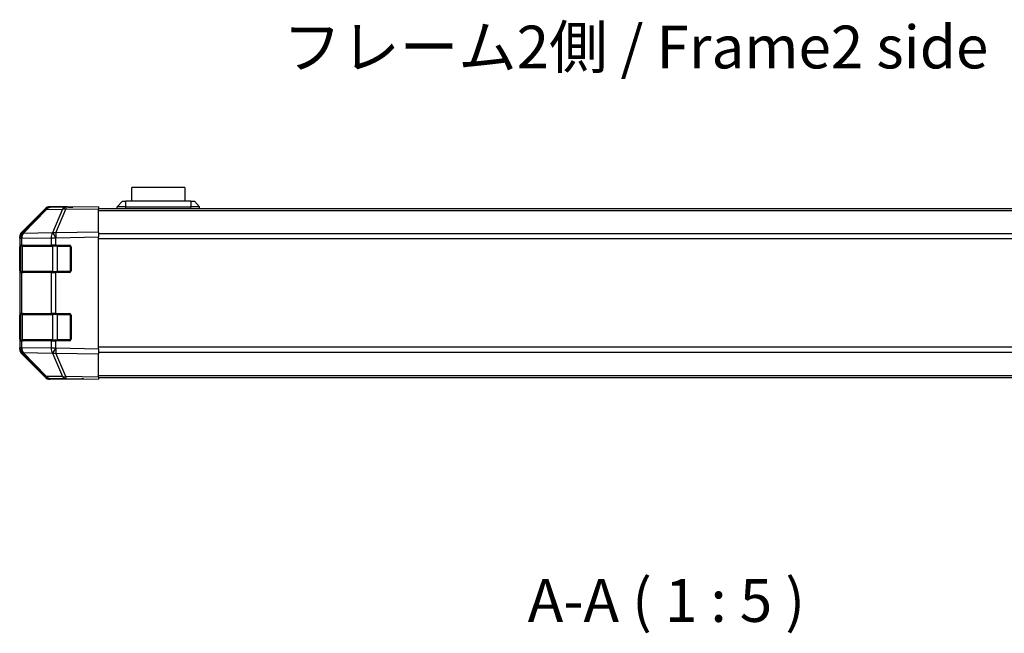
# Model space of a CAD drawing. Units: millimetres. Extents: x 87 to 7947, y 48 to 1734.
# Drawn here: x 2832 to 3119, y 290 to 470 of the extents above; entities that cross this region are included whole.
import ezdxf

# ---------------------------------------------------------------- set-up
doc = ezdxf.new("R2010")
doc.units = ezdxf.units.MM
doc.header["$LTSCALE"] = 6
for name, color, linetype, lineweight in [('Symbol (ISO)', 7, 'Continuous', 18), ('TK1', 7, 'Continuous', 25), ('TK2', 2, 'Continuous', 25), ('TK3', 5, 'Continuous', 25), ('TK6', 6, 'Continuous', 25)]:
    doc.layers.add(name, color=color, linetype=linetype, lineweight=lineweight)
doc.styles.add('Note Text (TK)', font='txt')

msp = doc.modelspace()

# ---------------------------------------------------------------- linework, layer by layer
at = {"layer": 'TK1'}
for p, q in [((2854.9824, 414.618), (3208.9824, 414.618)), ((2854.9824, 414.0323), (3208.9824, 414.0323)), ((3208.9824, 407.2038), (2854.9824, 407.2038)), ((2854.9824, 405.7896), (3208.9824, 405.7896)), ((3208.9824, 374.0465), (2854.9824, 374.0465)), ((2854.9824, 372.6323), (3208.9824, 372.6323)), ((2854.9824, 365.8038), (3208.9824, 365.8038)), ((2854.9824, 365.218), (3208.9824, 365.218))]:
    msp.add_line(p, q, dxfattribs=at)
at = {"layer": 'TK2'}
for p, q in [((2839.4076, 414.2726), (2832.5624, 407.3069)), ((2832.568, 407.7025), (2839.3979, 414.5324)), ((2832.9705, 407.3104), (2839.8157, 414.2761)), ((2839.8157, 414.2761), (2844.4772, 414.3575)), ((2845.4607, 414.9518), (2840.7992, 414.8705)), ((2845.9824, 415.118), (2840.8119, 415.118)), ((2844.4772, 414.3575), (2841.5994, 407.4774)), ((2842.5684, 407.4858), (2845.4462, 414.3659)), ((2845.4462, 414.3659), (2854.9824, 414.5324)), ((2854.9824, 415.118), (2845.4607, 414.9518)), ((2845.9824, 414.9609), (2845.9824, 415.118)), ((2854.9824, 415.118), (2854.9824, 414.5324)), ((2854.9824, 407.7025), (2854.9824, 414.5324)), ((2831.9824, 405.8984), (2831.9824, 406.2884)), ((2831.9824, 405.8984), (2831.9824, 403.918)), ((2831.9824, 405.8984), (2832.5681, 405.8984)), ((2832.5624, 407.3069), (2832.5558, 407.3002)), ((2832.5681, 405.8984), (2832.5747, 405.905)), ((2832.5681, 403.918), (2832.5681, 405.8984)), ((2832.5747, 405.905), (2841.18, 406.0552)), ((2841.5758, 407.4606), (2832.9705, 407.3104)), ((2841.18, 406.0552), (2842.5593, 406.0552)), ((2841.18, 406.0552), (2841.18, 403.918)), ((2841.5994, 407.4774), (2841.5758, 407.4606)), ((2842.5593, 406.0552), (2842.5829, 406.072)), ((2842.5593, 403.918), (2842.5593, 406.0552)), ((2854.9824, 407.7025), (2842.5684, 407.4858)), ((2842.5829, 406.072), (2854.9824, 406.2884)), ((2854.9824, 407.7025), (2854.9824, 406.2884)), ((2854.9824, 373.5476), (2854.9824, 406.2884)), ((2831.9824, 403.918), (2831.9824, 403.418)), ((2832.5681, 403.918), (2831.9824, 403.918)), ((2831.9824, 403.418), (2832.1824, 403.418)), ((2831.9824, 396.418), (2831.9824, 403.418)), ((2832.5681, 403.918), (2841.18, 403.918)), ((2842.5593, 403.918), (2841.18, 403.918)), ((2842.5593, 403.918), (2846.4824, 403.918)), ((2846.9824, 403.418), (2846.9824, 396.418)), ((2832.1824, 396.418), (2831.9824, 396.418)), ((2831.9824, 396.418), (2831.9824, 395.918)), ((2831.9824, 395.918), (2832.5681, 395.918)), ((2831.9824, 395.918), (2831.9824, 383.918)), ((2841.18, 395.918), (2832.5681, 395.918)), ((2832.5681, 383.918), (2832.5681, 395.918)), ((2841.18, 395.918), (2842.5593, 395.918)), ((2841.18, 395.918), (2841.18, 383.918)), ((2846.4824, 395.918), (2842.5593, 395.918)), ((2842.5593, 383.918), (2842.5593, 395.918)), ((2831.9824, 383.918), (2831.9824, 383.418)), ((2832.5681, 383.918), (2831.9824, 383.918)), ((2831.9824, 383.418), (2832.1824, 383.418)), ((2831.9824, 376.418), (2831.9824, 383.418)), ((2832.5681, 383.918), (2841.18, 383.918)), ((2842.5593, 383.918), (2841.18, 383.918)), ((2842.5593, 383.918), (2846.4824, 383.918)), ((2846.9824, 383.418), (2846.9824, 376.418)), ((2832.1824, 376.418), (2831.9824, 376.418)), ((2831.9824, 376.418), (2831.9824, 375.918)), ((2831.9824, 375.918), (2832.5681, 375.918)), ((2831.9824, 375.918), (2831.9824, 373.9377)), ((2831.9824, 373.5476), (2831.9824, 373.9377)), ((2832.5681, 373.9377), (2831.9824, 373.9377)), ((2841.18, 375.918), (2832.5681, 375.918)), ((2832.5681, 373.9377), (2832.5681, 375.918)), ((2832.5747, 373.931), (2832.5681, 373.9377)), ((2841.18, 373.7808), (2832.5747, 373.931)), ((2841.18, 375.918), (2842.5593, 375.918)), ((2841.18, 375.918), (2841.18, 373.7808)), ((2842.5593, 373.7808), (2841.18, 373.7808)), ((2846.4824, 375.918), (2842.5593, 375.918)), ((2842.5593, 373.7808), (2842.5593, 375.918)), ((2842.5829, 373.7641), (2842.5593, 373.7808)), ((2854.9824, 373.5476), (2842.5829, 373.7641)), ((2832.5558, 372.5359), (2832.5624, 372.5292)), ((2832.5624, 372.5292), (2839.4076, 365.5635)), ((2839.3979, 365.3037), (2832.568, 372.1336)), ((2832.9705, 372.5257), (2841.5758, 372.3755)), ((2839.8157, 365.56), (2832.9705, 372.5257)), ((2841.5758, 372.3755), (2841.5994, 372.3587)), ((2841.5994, 372.3587), (2844.4772, 365.4786)), ((2842.5684, 372.3503), (2854.9824, 372.1336)), ((2845.4462, 365.4702), (2842.5684, 372.3503)), ((2854.9824, 373.5476), (2854.9824, 372.1336)), ((2854.9824, 365.3037), (2854.9824, 372.1336)), ((2844.4772, 365.4786), (2839.8157, 365.56)), ((2854.9824, 365.3037), (2845.4462, 365.4702)), ((2854.9824, 365.3037), (2854.9824, 364.718)), ((2840.7992, 364.9656), (2845.4607, 364.8842)), ((2849.9824, 364.718), (2840.8119, 364.718)), ((2845.4607, 364.8842), (2854.9824, 364.718)), ((2849.9824, 364.718), (2849.9824, 364.8053))]:
    msp.add_line(p, q, dxfattribs=at)
for centre, radius, start, end in [((2840.8341, 412.8708), 2, 91, 135.5), ((2833.9824, 405.8984), 2, 135.5, 180), ((2846.4824, 403.418), 0.5, 0, 90), ((2846.4824, 396.418), 0.5, 270, 0), ((2846.4824, 383.418), 0.5, 0, 90), ((2833.9824, 373.9377), 2, 180, 224.5), ((2846.4824, 376.418), 0.5, 270, 0), ((2840.8341, 366.9653), 2, 224.5, 269)]:
    msp.add_arc(centre, radius, start, end, dxfattribs=at)
for centre, major_axis, ratio, start_param, end_param in [((2840.8126, 413.1177), (-1.4146, 1.4146), 0.99969546, 5.49793944, 6.28318531), ((2840.8341, 412.8708), (-1.4265, 1.4018), 0.27881333, 5.73930193, 6.28318531), ((2840.8341, 412.8708), (-0.0349, 1.9997), 0.70705293, 0, 0.77922765), ((2845.4956, 412.9521), (-0.0349, 1.9997), 0.70705293, 0, 0.77922765), ((2845.4956, 412.9521), (1.8451, -0.7718), 0.67266741, 1.87081915, 2.4052337), ((2845.4956, 412.9521), (-0.0349, 1.9997), 0.01744975, 0, 0.78524587), ((2850.9824, 415.0482), (5, 0), 0.01745506, 3.14159265, 3.92699082), ((2833.9827, 406.2878), (-1.4146, 1.4146), 0.99969546, 0, 0.78524587), ((2833.9824, 405.8984), (-1.4265, 1.4018), 0.57396196, 0, 1.04217396), ((2833.9889, 405.905), (-1.4265, 1.4018), 0.57396196, 0, 1.04217396), ((2833.9889, 405.905), (-1.4265, 1.4018), 0.27881333, 5.73930193, 6.28318531), ((2833.9889, 405.905), (-0.0349, 1.9997), 0.70705293, 0.77922765, 1.5584553), ((2842.5942, 406.0552), (0.0349, -1.9997), 0.70705293, 3.9208203, 4.70004795), ((2842.5942, 406.0552), (1.1604, -1.629), 0.01421551, 3.66172306, 4.70226326), ((2842.6178, 406.072), (1.8451, -0.7718), 0.67266741, 1.87081915, 2.4052337), ((2842.6178, 406.072), (1.1604, -1.629), 0.01421551, 3.66172306, 4.70226326), ((2842.6178, 406.072), (-0.0349, 1.9997), 0.01744975, 0.78524587, 1.57049174), ((2833.9824, 373.9377), (-1.4265, -1.4018), 0.57396196, 5.24101135, 6.28318531), ((2833.9889, 373.931), (-1.4265, -1.4018), 0.57396196, 5.24101135, 6.28318531), ((2833.9889, 373.931), (0.0349, 1.9997), 0.70705293, 1.58313735, 2.362365), ((2842.5942, 373.7808), (-0.0349, -1.9997), 0.70705293, 4.72473001, 5.50395766), ((2842.5942, 373.7808), (1.1604, 1.629), 0.01421551, 1.58092204, 2.62146225), ((2842.6178, 373.7641), (1.1604, 1.629), 0.01421551, 1.58092204, 2.62146225), ((2842.6178, 373.7641), (0.0349, 1.9997), 0.01744975, 1.57110091, 2.35634678), ((2833.9827, 373.5482), (-1.4146, -1.4146), 0.99969546, 5.49793944, 6.28318531), ((2833.9889, 373.931), (-1.4265, -1.4018), 0.27881333, 0, 0.54388338), ((2842.6178, 373.7641), (-1.8451, -0.7718), 0.67266741, 0.73635896, 1.2707735), ((2840.8126, 366.7183), (-1.4146, -1.4146), 0.99969546, 0, 0.78524587), ((2840.8341, 366.9653), (-1.4265, -1.4018), 0.27881333, 0, 0.54388338), ((2840.8341, 366.9653), (-0.0349, -1.9997), 0.70705293, 5.50395766, 6.28318531), ((2845.4956, 366.8839), (1.8451, 0.7718), 0.67266741, 3.87795161, 4.41236615), ((2845.4956, 366.8839), (-0.0349, -1.9997), 0.70705293, 5.50395766, 6.28318531), ((2845.4956, 366.8839), (-0.0349, -1.9997), 0.01744975, 5.49793944, 6.28318531), ((2851.9824, 364.7704), (2, 0), 0.01745506, 2.35619449, 3.14159265)]:
    msp.add_ellipse(centre, major_axis=major_axis, ratio=ratio, start_param=start_param, end_param=end_param, dxfattribs=at)
at = {"layer": 'TK3'}
for p, q in [((2832.7681, 403.618), (2832.1824, 403.618)), ((2832.1824, 403.618), (2832.1824, 396.218)), ((2832.7681, 403.618), (2841.5966, 403.618)), ((2832.7681, 396.218), (2832.7681, 403.618)), ((2843.0108, 403.618), (2841.5966, 403.618)), ((2841.5966, 403.618), (2841.5966, 396.218)), ((2843.0108, 403.918), (2843.0108, 403.618)), ((2843.0108, 403.618), (2846.6824, 403.618)), ((2843.0108, 396.218), (2843.0108, 403.618)), ((2846.6824, 403.618), (2846.6824, 403.8763)), ((2846.9406, 403.618), (2846.6824, 403.618)), ((2846.6824, 403.618), (2846.6824, 396.218)), ((2832.1824, 396.218), (2832.7681, 396.218)), ((2841.5966, 396.218), (2832.7681, 396.218)), ((2841.5966, 396.218), (2843.0108, 396.218)), ((2843.0108, 396.218), (2843.0108, 395.918)), ((2846.6824, 396.218), (2843.0108, 396.218)), ((2846.6824, 396.218), (2846.9406, 396.218)), ((2846.6824, 395.9598), (2846.6824, 396.218)), ((2832.7681, 383.618), (2832.1824, 383.618)), ((2832.1824, 383.618), (2832.1824, 376.218)), ((2832.7681, 383.618), (2841.5966, 383.618)), ((2832.7681, 376.218), (2832.7681, 383.618)), ((2843.0108, 383.618), (2841.5966, 383.618)), ((2841.5966, 383.618), (2841.5966, 376.218)), ((2843.0108, 383.918), (2843.0108, 383.618)), ((2843.0108, 383.618), (2846.6824, 383.618)), ((2843.0108, 376.218), (2843.0108, 383.618)), ((2846.6824, 383.618), (2846.6824, 383.8763)), ((2846.9406, 383.618), (2846.6824, 383.618)), ((2846.6824, 383.618), (2846.6824, 376.218)), ((2832.1824, 376.218), (2832.7681, 376.218)), ((2841.5966, 376.218), (2832.7681, 376.218)), ((2841.5966, 376.218), (2843.0108, 376.218)), ((2843.0108, 376.218), (2843.0108, 375.918)), ((2846.6824, 376.218), (2843.0108, 376.218)), ((2846.6824, 376.218), (2846.9406, 376.218)), ((2846.6824, 375.9598), (2846.6824, 376.218))]:
    msp.add_line(p, q, dxfattribs=at)
for centre, start, end in [((2832.4824, 403.618), 90, 180), ((2832.4824, 396.218), 180, 270), ((2832.4824, 383.618), 90, 180), ((2832.4824, 376.218), 180, 270)]:
    msp.add_arc(centre, 0.3, start, end, dxfattribs=at)
for centre, major_axis, start_param, end_param in [((2832.9803, 403.618), (0, 0.3), 0, 1.57079633), ((2841.8087, 403.618), (0, 0.3), 0, 1.57079633), ((2832.9803, 396.218), (0, -0.3), 4.71238898, 6.28318531), ((2841.8087, 396.218), (0, -0.3), 4.71238898, 6.28318531), ((2832.9803, 383.618), (0, 0.3), 0, 1.57079633), ((2841.8087, 383.618), (0, 0.3), 0, 1.57079633), ((2832.9803, 376.218), (0, -0.3), 4.71238898, 6.28318531), ((2841.8087, 376.218), (0, -0.3), 4.71238898, 6.28318531)]:
    msp.add_ellipse(centre, major_axis=major_axis, ratio=0.70710678, start_param=start_param, end_param=end_param, dxfattribs=at)
at = {"layer": 'TK6'}
for p, q in [((2880.2324, 420.718), (2864.7324, 420.718)), ((2864.7324, 416.718), (2864.7324, 420.718)), ((2880.2324, 420.718), (2880.2324, 416.718)), ((2860.4824, 415.118), (2861.9824, 416.718)), ((2862.9824, 415.118), (2860.4824, 415.118)), ((2860.4824, 414.618), (2860.4824, 415.118)), ((2861.9824, 416.718), (2862.9824, 416.718)), ((2881.9824, 416.718), (2862.9824, 416.718)), ((2862.9824, 415.118), (2862.9824, 416.718)), ((2862.9824, 415.118), (2881.9824, 415.118)), ((2862.9824, 414.618), (2862.9824, 415.118)), ((2881.9824, 416.718), (2882.9824, 416.718)), ((2881.9824, 416.718), (2881.9824, 415.118)), ((2884.4824, 415.118), (2881.9824, 415.118)), ((2881.9824, 414.618), (2881.9824, 415.118)), ((2884.4824, 415.118), (2882.9824, 416.718)), ((2884.4824, 414.618), (2884.4824, 415.118))]:
    msp.add_line(p, q, dxfattribs=at)

# ---------------------------------------------------------------- texts
at = {"layer": 'Symbol (ISO)', "color": 7, "insert": (2908.8282, 460.1553), "char_height": 12.5, "width": 214.613745, "attachment_point": 4, "line_spacing_factor": 1.5, "style": 'Note Text (TK)'}
msp.add_mtext('{フレーム2側 / Frame2 side}', dxfattribs=at)
at = {"layer": 'Symbol (ISO)', "color": 7, "insert": (2980.2707, 289.9162), "char_height": 12.5, "attachment_point": 7, "style": 'Note Text (TK)'}
msp.add_mtext('A-A ( 1 : 5 )', dxfattribs=at)

doc.saveas('drawing.dxf')
